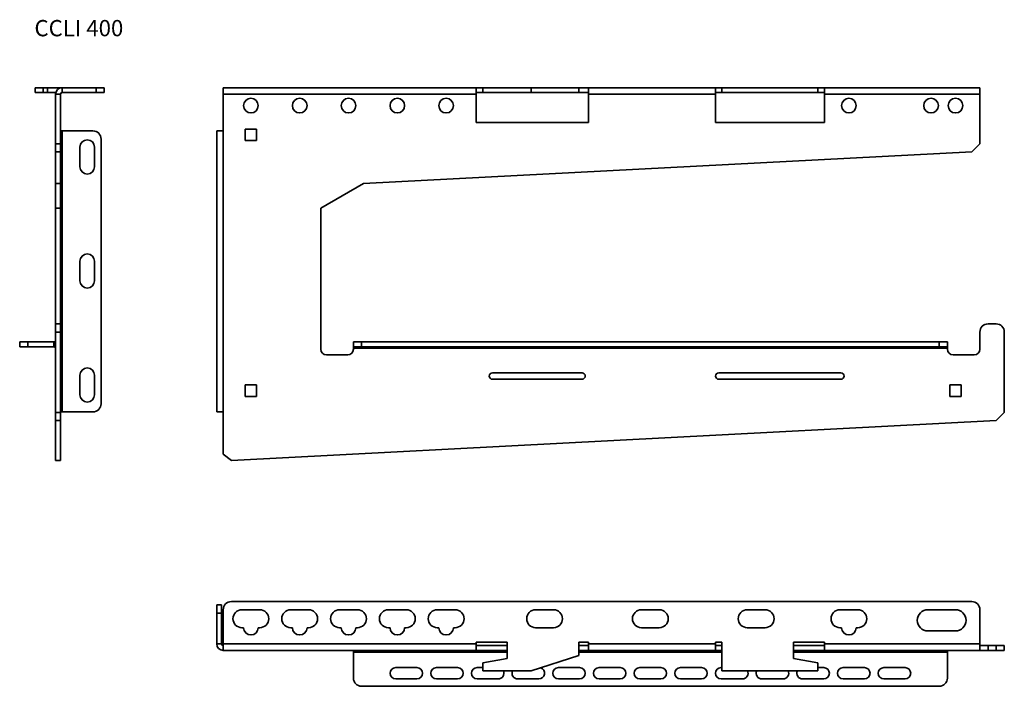
# Model space of a CAD drawing. Units: millimetres. Extents: x 1213 to 1818, y 801 to 1210.
import ezdxf

# ---------------------------------------------------------------- set-up
doc = ezdxf.new("R2010")
doc.units = ezdxf.units.MM
for name, color, linetype, lineweight in [('Symbols(DIN)', 7, 'Continuous', 18), ('Visible Edges(DIN)', 7, 'Continuous', 35), ('Visible Tangent Edges(DIN)', 7, 'Continuous', 35)]:
    doc.layers.add(name, color=color, linetype=linetype, lineweight=lineweight)
doc.styles.add('vergokan 3 rood', font='isocpeur.ttf')

msp = doc.modelspace()

# ---------------------------------------------------------------- linework, layer by layer
at = {"layer": 'Visible Edges(DIN)'}
for p, q in [((1222.12, 1168.23), (1227.12, 1168.23)), ((1222.12, 1168.23), (1222.12, 1165.23)), ((1227.12, 1168.23), (1229.72, 1168.23)), ((1227.12, 1168.23), (1227.12, 1165.23)), ((1229.72, 1168.23), (1238.62, 1168.23)), ((1229.72, 1168.23), (1229.72, 1165.23)), ((1259.62, 1168.23), (1238.62, 1168.23)), ((1259.62, 1168.23), (1264.62, 1168.23)), ((1264.62, 1165.23), (1264.62, 1168.23)), ((1337.69, 1168.23), (1493.19, 1168.23)), ((1337.69, 1168.23), (1337.69, 1164.23)), ((1493.19, 1168.23), (1497.19, 1168.23)), ((1493.19, 1168.23), (1493.19, 1164.23)), ((1526.95, 1168.23), (1497.19, 1168.23)), ((1497.19, 1168.23), (1497.19, 1165.23)), ((1526.95, 1168.23), (1556.19, 1168.23)), ((1526.95, 1165.23), (1526.95, 1168.23)), ((1556.19, 1168.23), (1562.19, 1168.23)), ((1556.19, 1168.23), (1556.19, 1165.23)), ((1562.19, 1168.23), (1640.19, 1168.23)), ((1562.19, 1164.23), (1562.19, 1168.23)), ((1640.19, 1168.23), (1644.19, 1168.23)), ((1640.19, 1168.23), (1640.19, 1164.23)), ((1644.19, 1168.23), (1703.19, 1168.23)), ((1644.19, 1168.23), (1644.19, 1165.23)), ((1703.19, 1168.23), (1707.19, 1168.23)), ((1703.19, 1168.23), (1703.19, 1165.23)), ((1707.19, 1168.23), (1802.69, 1168.23)), ((1707.19, 1164.23), (1707.19, 1168.23)), ((1802.69, 1164.23), (1802.69, 1168.23)), ((1222.12, 1165.23), (1227.12, 1165.23)), ((1227.12, 1165.23), (1229.72, 1165.23)), ((1229.72, 1165.23), (1234.75, 1165.23)), ((1234.62, 1133.87), (1234.62, 1164.23)), ((1237.62, 1164.23), (1237.62, 1133.87)), ((1259.62, 1165.23), (1238.62, 1165.23)), ((1264.62, 1165.23), (1259.62, 1165.23)), ((1337.69, 1164.23), (1337.69, 1141.73)), ((1497.19, 1165.23), (1493.19, 1165.23)), ((1493.19, 1146.83), (1493.19, 1164.23)), ((1526.95, 1165.23), (1497.19, 1165.23)), ((1556.19, 1165.23), (1526.95, 1165.23)), ((1562.19, 1165.23), (1556.19, 1165.23)), ((1562.19, 1164.23), (1562.19, 1146.83)), ((1644.19, 1165.23), (1640.19, 1165.23)), ((1640.19, 1146.83), (1640.19, 1164.23)), ((1644.19, 1165.23), (1703.19, 1165.23)), ((1707.19, 1165.23), (1703.19, 1165.23)), ((1707.19, 1164.23), (1707.19, 1146.83)), ((1802.69, 1133.87), (1802.69, 1164.23)), ((1562.19, 1146.83), (1493.19, 1146.83)), ((1707.19, 1146.83), (1640.19, 1146.83)), ((1238.62, 1141.73), (1237.62, 1141.73)), ((1257.62, 1141.73), (1238.62, 1141.73)), ((1333.69, 969.23), (1333.69, 1141.73)), ((1337.69, 1141.73), (1333.69, 1141.73)), ((1351.19, 1135.73), (1351.19, 1142.73)), ((1351.19, 1142.73), (1358.19, 1142.73)), ((1358.19, 1142.73), (1358.19, 1135.73)), ((1234.62, 1133.87), (1234.62, 1128.97)), ((1237.62, 1133.87), (1234.62, 1133.87)), ((1237.62, 1128.97), (1237.62, 1133.87)), ((1249.62, 1119.73), (1249.62, 1131.73)), ((1258.62, 1131.73), (1258.62, 1119.73)), ((1262.62, 974.23), (1262.62, 1136.73)), ((1358.19, 1135.73), (1351.19, 1135.73)), ((1802.69, 1133.87), (1797.7, 1128.97)), ((1234.62, 1109.38), (1234.62, 1128.97)), ((1234.62, 1128.97), (1237.62, 1128.97)), ((1237.62, 1128.97), (1237.62, 1109.38)), ((1423.93, 1109.38), (1797.7, 1128.97)), ((1234.62, 1094.23), (1234.62, 1109.38)), ((1234.62, 1109.38), (1237.62, 1109.38)), ((1237.62, 1109.38), (1237.62, 1094.23)), ((1397.69, 1094.23), (1423.93, 1109.38)), ((1234.62, 1023.23), (1234.62, 1094.23)), ((1234.62, 1094.23), (1237.62, 1094.23)), ((1237.62, 1094.23), (1237.62, 1023.23)), ((1397.69, 1007.73), (1397.69, 1094.23)), ((1249.62, 1049.73), (1249.62, 1061.73)), ((1258.62, 1061.73), (1258.62, 1049.73)), ((1234.62, 1018.23), (1234.62, 1023.23)), ((1237.62, 1023.23), (1234.62, 1023.23)), ((1237.62, 1023.23), (1237.62, 1018.23)), ((1812.69, 1023.23), (1807.69, 1023.23)), ((1234.62, 1018.23), (1234.62, 968.87)), ((1237.62, 968.87), (1237.62, 1018.23)), ((1802.69, 1018.23), (1802.69, 1007.73)), ((1817.69, 1018.23), (1817.69, 968.87)), ((1212.62, 1012.23), (1212.62, 1009.23)), ((1212.62, 1012.23), (1217.62, 1012.23)), ((1233.62, 1012.23), (1217.62, 1012.23)), ((1417.69, 1012.23), (1422.69, 1012.23)), ((1417.69, 1012.23), (1417.69, 1009.23)), ((1777.69, 1012.23), (1422.69, 1012.23)), ((1777.69, 1012.23), (1782.69, 1012.23)), ((1782.69, 1009.23), (1782.69, 1012.23)), ((1217.62, 1009.23), (1212.62, 1009.23)), ((1217.62, 1009.23), (1233.62, 1009.23)), ((1422.69, 1009.23), (1417.69, 1009.23)), ((1417.69, 1009.23), (1417.69, 1008.23)), ((1417.69, 1008.23), (1417.69, 1007.73)), ((1777.69, 1009.23), (1422.69, 1009.23)), ((1782.69, 1009.23), (1777.69, 1009.23)), ((1782.69, 1009.23), (1782.69, 1008.23)), ((1782.69, 1007.73), (1782.69, 1008.23)), ((1414.19, 1004.23), (1401.19, 1004.23)), ((1799.19, 1004.23), (1786.19, 1004.23)), ((1503.19, 993.23), (1558.19, 993.23)), ((1642.19, 993.23), (1717.19, 993.23)), ((1249.62, 979.73), (1249.62, 991.73)), ((1258.62, 991.73), (1258.62, 979.73)), ((1558.19, 989.23), (1503.19, 989.23)), ((1717.19, 989.23), (1642.19, 989.23)), ((1351.19, 978.73), (1351.19, 985.73)), ((1351.19, 985.73), (1358.19, 985.73)), ((1358.19, 985.73), (1358.19, 978.73)), ((1784.19, 978.73), (1784.19, 985.73)), ((1784.19, 985.73), (1791.19, 985.73)), ((1791.19, 985.73), (1791.19, 978.73)), ((1358.19, 978.73), (1351.19, 978.73)), ((1791.19, 978.73), (1784.19, 978.73)), ((1234.62, 968.87), (1234.62, 963.97)), ((1237.62, 968.87), (1234.62, 968.87)), ((1238.62, 969.23), (1237.62, 969.23)), ((1237.62, 963.97), (1237.62, 968.87)), ((1257.62, 969.23), (1238.62, 969.23)), ((1333.69, 969.23), (1337.69, 969.23)), ((1337.69, 969.23), (1337.69, 943.3)), ((1817.69, 968.87), (1812.7, 963.97)), ((1234.62, 939.33), (1234.62, 963.97)), ((1234.62, 963.97), (1237.62, 963.97)), ((1237.62, 939.33), (1237.62, 963.97)), ((1342.68, 939.33), (1812.7, 963.97)), ((1237.62, 939.33), (1234.62, 939.33)), ((1342.68, 939.33), (1337.69, 943.3)), ((1333.69, 845.71), (1333.69, 850.71)), ((1336.69, 850.71), (1333.69, 850.71)), ((1336.69, 850.71), (1336.69, 845.71)), ((1337.69, 826.71), (1337.69, 847.71)), ((1342.69, 852.71), (1797.69, 852.71)), ((1349.19, 847.71), (1360.19, 847.71)), ((1379.19, 847.71), (1390.19, 847.71)), ((1409.19, 847.71), (1420.19, 847.71)), ((1439.19, 847.71), (1450.19, 847.71)), ((1469.19, 847.71), (1480.19, 847.71)), ((1529.69, 847.71), (1540.69, 847.71)), ((1594.69, 847.71), (1605.69, 847.71)), ((1659.69, 847.71), (1670.69, 847.71)), ((1716.69, 847.71), (1727.69, 847.71)), ((1770.69, 847.71), (1787.69, 847.71)), ((1802.69, 847.71), (1802.69, 826.71)), ((1333.69, 845.71), (1333.69, 826.71)), ((1336.69, 845.71), (1336.69, 826.71)), ((1350.19, 836.71), (1349.19, 836.71)), ((1360.19, 836.71), (1359.19, 836.71)), ((1380.19, 836.71), (1379.19, 836.71)), ((1390.19, 836.71), (1389.19, 836.71)), ((1410.19, 836.71), (1409.19, 836.71)), ((1420.19, 836.71), (1419.19, 836.71)), ((1440.19, 836.71), (1439.19, 836.71)), ((1450.19, 836.71), (1449.19, 836.71)), ((1470.19, 836.71), (1469.19, 836.71)), ((1480.19, 836.71), (1479.19, 836.71)), ((1540.69, 836.71), (1529.69, 836.71)), ((1605.69, 836.71), (1594.69, 836.71)), ((1670.69, 836.71), (1659.69, 836.71)), ((1717.69, 836.71), (1716.69, 836.71)), ((1727.69, 836.71), (1726.69, 836.71)), ((1787.69, 834.71), (1770.69, 834.71)), ((1337.69, 826.71), (1337.69, 822.71)), ((1493.19, 826.71), (1493.19, 827.71)), ((1493.19, 827.71), (1512.19, 827.71)), ((1493.19, 826.71), (1493.19, 822.71)), ((1493.19, 825.71), (1512.19, 825.71)), ((1512.19, 817.81), (1512.19, 827.71)), ((1556.19, 827.71), (1556.19, 819.71)), ((1556.19, 827.71), (1562.19, 827.71)), ((1556.19, 825.71), (1562.19, 825.71)), ((1562.19, 827.71), (1562.19, 826.71)), ((1562.19, 822.71), (1562.19, 826.71)), ((1640.19, 826.71), (1640.19, 827.71)), ((1640.19, 827.71), (1644.19, 827.71)), ((1640.19, 826.71), (1640.19, 822.71)), ((1640.19, 825.71), (1644.19, 825.71)), ((1644.19, 827.71), (1644.19, 810.21)), ((1688.19, 827.71), (1707.19, 827.71)), ((1688.19, 817.81), (1688.19, 827.71)), ((1688.19, 825.71), (1707.19, 825.71)), ((1707.19, 827.71), (1707.19, 826.71)), ((1707.19, 822.71), (1707.19, 826.71)), ((1802.69, 822.71), (1802.69, 826.71)), ((1802.69, 825.71), (1807.69, 825.71)), ((1807.69, 825.71), (1812.69, 825.71)), ((1812.69, 825.71), (1817.69, 825.71)), ((1817.69, 822.71), (1817.69, 825.71)), ((1337.69, 822.71), (1493.19, 822.71)), ((1417.69, 822.71), (1417.69, 821.71)), ((1417.69, 805.71), (1417.69, 821.71)), ((1512.19, 822.71), (1493.19, 822.71)), ((1497.19, 815.21), (1512.19, 817.81)), ((1526.95, 810.21), (1556.19, 819.71)), ((1562.19, 822.71), (1556.19, 822.71)), ((1562.19, 822.71), (1640.19, 822.71)), ((1644.19, 822.71), (1640.19, 822.71)), ((1707.19, 822.71), (1688.19, 822.71)), ((1703.19, 815.21), (1688.19, 817.81)), ((1707.19, 822.71), (1802.69, 822.71)), ((1782.69, 821.71), (1782.69, 822.71)), ((1782.69, 821.71), (1782.69, 805.71)), ((1807.69, 822.71), (1802.69, 822.71)), ((1812.69, 822.71), (1807.69, 822.71)), ((1817.69, 822.71), (1812.69, 822.71)), ((1443.69, 812.21), (1456.69, 812.21)), ((1468.69, 812.21), (1481.69, 812.21)), ((1493.69, 812.21), (1497.19, 812.21)), ((1497.19, 810.21), (1497.19, 815.21)), ((1543.69, 812.21), (1556.69, 812.21)), ((1568.69, 812.21), (1581.69, 812.21)), ((1593.69, 812.21), (1606.69, 812.21)), ((1618.69, 812.21), (1631.69, 812.21)), ((1643.69, 812.21), (1644.19, 812.21)), ((1703.19, 810.21), (1703.19, 815.21)), ((1703.19, 812.21), (1706.69, 812.21)), ((1718.69, 812.21), (1731.69, 812.21)), ((1743.69, 812.21), (1756.69, 812.21)), ((1456.69, 805.21), (1443.69, 805.21)), ((1481.69, 805.21), (1468.69, 805.21)), ((1506.69, 805.21), (1493.69, 805.21)), ((1526.95, 810.21), (1497.19, 810.21)), ((1531.69, 805.21), (1518.69, 805.21)), ((1556.69, 805.21), (1543.69, 805.21)), ((1581.69, 805.21), (1568.69, 805.21)), ((1606.69, 805.21), (1593.69, 805.21)), ((1631.69, 805.21), (1618.69, 805.21)), ((1656.69, 805.21), (1643.69, 805.21)), ((1644.19, 810.21), (1703.19, 810.21)), ((1681.69, 805.21), (1668.69, 805.21)), ((1706.69, 805.21), (1693.69, 805.21)), ((1731.69, 805.21), (1718.69, 805.21)), ((1756.69, 805.21), (1743.69, 805.21)), ((1777.69, 800.71), (1422.69, 800.71))]:
    msp.add_line(p, q, dxfattribs=at)
for centre in [(1354.69, 1157.23), (1384.69, 1157.23), (1414.69, 1157.23), (1444.69, 1157.23), (1474.69, 1157.23), (1722.19, 1157.23), (1772.69, 1157.23), (1787.69, 1157.23)]:
    msp.add_circle(centre, 4.5, dxfattribs=at)
for centre, radius, start, end in [((1238.62, 1164.23), 4, 90, 180), ((1238.62, 1164.23), 1, 90, 180), ((1257.62, 1136.73), 5, 0, 90), ((1254.12, 1131.73), 4.5, 0, 180), ((1254.12, 1119.73), 4.5, 180, 0), ((1254.12, 1061.73), 4.5, 0, 180), ((1254.12, 1049.73), 4.5, 180, 0), ((1807.69, 1018.23), 5, 90, 180), ((1812.69, 1018.23), 5, 0, 90), ((1233.62, 1008.23), 4, 75.52249, 90), ((1233.62, 1008.23), 1, 0, 90), ((1401.19, 1007.73), 3.5, 180, 270), ((1414.19, 1007.73), 3.5, 270, 0), ((1786.19, 1007.73), 3.5, 180, 270), ((1799.19, 1007.73), 3.5, 270, 0), ((1254.12, 991.73), 4.5, 0, 180), ((1503.19, 991.23), 2, 90, 270), ((1558.19, 991.23), 2, 270, 90), ((1642.19, 991.23), 2, 90, 270), ((1717.19, 991.23), 2, 270, 90), ((1254.12, 979.73), 4.5, 180, 0), ((1257.62, 974.23), 5, 270, 0), ((1342.69, 847.71), 5, 90, 180), ((1349.19, 842.21), 5.5, 90, 270), ((1360.19, 842.21), 5.5, 270, 90), ((1379.19, 842.21), 5.5, 90, 270), ((1390.19, 842.21), 5.5, 270, 90), ((1409.19, 842.21), 5.5, 90, 270), ((1420.19, 842.21), 5.5, 270, 90), ((1439.19, 842.21), 5.5, 90, 270), ((1450.19, 842.21), 5.5, 270, 90), ((1469.19, 842.21), 5.5, 90, 270), ((1480.19, 842.21), 5.5, 270, 90), ((1529.69, 842.21), 5.5, 90, 270), ((1540.69, 842.21), 5.5, 270, 90), ((1594.69, 842.21), 5.5, 90, 270), ((1605.69, 842.21), 5.5, 270, 90), ((1659.69, 842.21), 5.5, 90, 270), ((1670.69, 842.21), 5.5, 270, 90), ((1716.69, 842.21), 5.5, 90, 270), ((1727.69, 842.21), 5.5, 270, 90), ((1770.69, 841.21), 6.5, 90, 270), ((1787.69, 841.21), 6.5, 270, 90), ((1797.69, 847.71), 5, 0, 90), ((1354.69, 836.71), 4.5, 180, 0), ((1384.69, 836.71), 4.5, 180, 0), ((1414.69, 836.71), 4.5, 180, 0), ((1444.69, 836.71), 4.5, 180, 0), ((1474.69, 836.71), 4.5, 180, 0), ((1722.19, 836.71), 4.5, 180, 0), ((1337.69, 826.71), 4, 180, 270), ((1337.69, 826.71), 1, 180, 270), ((1443.69, 808.71), 3.5, 90, 270), ((1456.69, 808.71), 3.5, 270, 90), ((1468.69, 808.71), 3.5, 90, 270), ((1481.69, 808.71), 3.5, 270, 90), ((1493.69, 808.71), 3.5, 90, 270), ((1531.69, 808.71), 3.5, 270, 73.68145), ((1543.69, 808.71), 3.5, 90, 270), ((1556.69, 808.71), 3.5, 270, 90), ((1568.69, 808.71), 3.5, 90, 270), ((1581.69, 808.71), 3.5, 270, 90), ((1593.69, 808.71), 3.5, 90, 270), ((1606.69, 808.71), 3.5, 270, 90), ((1618.69, 808.71), 3.5, 90, 270), ((1631.69, 808.71), 3.5, 270, 90), ((1643.69, 808.71), 3.5, 90, 270), ((1706.69, 808.71), 3.5, 270, 90), ((1718.69, 808.71), 3.5, 90, 270), ((1731.69, 808.71), 3.5, 270, 90), ((1743.69, 808.71), 3.5, 90, 270), ((1756.69, 808.71), 3.5, 270, 90), ((1422.69, 805.71), 5, 180, 270), ((1506.69, 808.71), 3.5, 270, 25.37693), ((1518.69, 808.71), 3.5, 154.62307, 270), ((1656.69, 808.71), 3.5, 270, 25.37693), ((1668.69, 808.71), 3.5, 154.62307, 270), ((1681.69, 808.71), 3.5, 270, 25.37693), ((1693.69, 808.71), 3.5, 154.62307, 270), ((1777.69, 805.71), 5, 270, 0)]:
    msp.add_arc(centre, radius, start, end, dxfattribs=at)
at = {"layer": 'Visible Tangent Edges(DIN)'}
for p, q in [((1238.62, 1168.23), (1238.62, 1165.23)), ((1259.62, 1168.23), (1259.62, 1165.23)), ((1234.62, 1164.23), (1237.62, 1164.23)), ((1337.69, 1164.23), (1493.19, 1164.23)), ((1562.19, 1164.23), (1640.19, 1164.23)), ((1707.19, 1164.23), (1802.69, 1164.23)), ((1238.62, 1141.73), (1238.62, 969.23)), ((1337.69, 1141.73), (1337.69, 969.23)), ((1234.62, 1018.23), (1237.62, 1018.23)), ((1217.62, 1009.23), (1217.62, 1012.23)), ((1233.62, 1009.23), (1233.62, 1012.23)), ((1422.69, 1009.23), (1422.69, 1012.23)), ((1777.69, 1012.23), (1777.69, 1009.23)), ((1782.69, 1008.23), (1417.69, 1008.23)), ((1333.69, 845.71), (1336.69, 845.71)), ((1333.69, 826.71), (1336.69, 826.71)), ((1337.69, 826.71), (1493.19, 826.71)), ((1562.19, 826.71), (1640.19, 826.71)), ((1707.19, 826.71), (1802.69, 826.71)), ((1807.69, 822.71), (1807.69, 825.71)), ((1812.69, 825.71), (1812.69, 822.71)), ((1512.19, 821.71), (1417.69, 821.71)), ((1644.19, 821.71), (1556.19, 821.71)), ((1782.69, 821.71), (1688.19, 821.71))]:
    msp.add_line(p, q, dxfattribs=at)

# ---------------------------------------------------------------- texts
at = {"layer": 'Symbols(DIN)', "color": 1, "true_color": 0xff0000, "insert": (1221.7, 1209.82), "char_height": 10, "width": 287.5656, "attachment_point": 1, "style": 'vergokan 3 rood'}
msp.add_mtext('{\\fISOCPEUR|b0|i0;\\H10.0000;CCLI 400}', dxfattribs=at)

doc.saveas('drawing.dxf')
